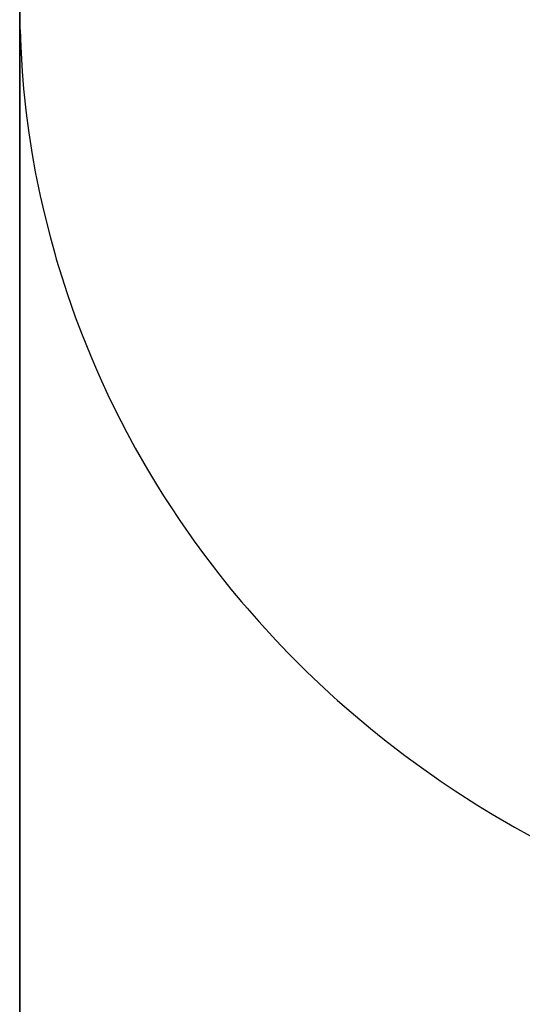
# Model space of a CAD drawing. Extents: x 24 to 1329, y -769 to 283.
# Drawn here: x 318 to 320, y -155 to -153 of the extents above; entities that cross this region are included whole.
import ezdxf

# ---------------------------------------------------------------- set-up
doc = ezdxf.new("R2010")
doc.units = 0
doc.linetypes.add('DASHED', pattern=[11.05, 8.7, -2.35])
doc.layers.get('0').update_dxf_attribs({"linetype": 'CONTINUOUS'})
doc.layers.add('NEVIDI', color=4, linetype='DASHED')

msp = doc.modelspace()

# ---------------------------------------------------------------- linework, layer by layer
at = {"color": 2}
for p, q in [((318.5, -303.523675), (318.5, -152.5)), ((318.5, -152.5), (318.5, -303.523675))]:
    msp.add_line(p, q, dxfattribs=at)
at = {"layer": 'NEVIDI', "color": 7, "linetype": 'CONTINUOUS'}
for p, q in [((318.501036, -152.574083), (318.502948, -152.624952)), ((318.502948, -152.624952), (318.507317, -152.696797)), ((318.507317, -152.696797), (318.511585, -152.747539)), ((318.511585, -152.747539), (318.519281, -152.819137)), ((318.519281, -152.819137), (318.525927, -152.869873)), ((318.525927, -152.869873), (318.526988, -152.877329)), ((318.526988, -152.877329), (318.53692, -152.940962)), ((318.53692, -152.940962), (318.54587, -152.991147)), ((318.54587, -152.991147), (318.560165, -153.061821)), ((318.560165, -153.061821), (318.571433, -153.111592)), ((318.571433, -153.111592), (318.588989, -153.181614)), ((318.588989, -153.181614), (318.6027, -153.23139)), ((318.6027, -153.23139), (318.607529, -153.248083)), ((318.607529, -153.248083), (318.62334, -153.300121)), ((318.62334, -153.300121), (318.639179, -153.348799)), ((318.639179, -153.348799), (318.663163, -153.417144)), ((318.663163, -153.417144), (318.681243, -153.465127)), ((318.681243, -153.465127), (318.708372, -153.532424)), ((318.708372, -153.532424), (318.728361, -153.578944)), ((318.728361, -153.578944), (318.740077, -153.605151)), ((318.740077, -153.605151), (318.758928, -153.645841)), ((318.758928, -153.645841), (318.781395, -153.692179)), ((318.781395, -153.692179), (318.81467, -153.757024)), ((318.81467, -153.757024), (318.839264, -153.802398)), ((318.839264, -153.802398), (318.875515, -153.865819)), ((318.875515, -153.865819), (318.901923, -153.909708)), ((318.901923, -153.909708), (318.922279, -153.942335)), ((318.922279, -153.942335), (318.941312, -153.971965)), ((318.941312, -153.971965), (318.970008, -154.015141)), ((318.970008, -154.015141), (319.011982, -154.075336)), ((319.011982, -154.075336), (319.042652, -154.117297)), ((319.042652, -154.117297), (319.087377, -154.175717)), ((319.087377, -154.175717), (319.119939, -154.216352)), ((319.119939, -154.216352), (319.150878, -154.253595)), ((319.150878, -154.253595), (319.167268, -154.272813)), ((319.167268, -154.272813), (319.201716, -154.312118)), ((319.201716, -154.312118), (319.251696, -154.366675)), ((319.251696, -154.366675), (319.287935, -154.404532)), ((319.287935, -154.404532), (319.340397, -154.45699)), ((319.340397, -154.45699), (319.378679, -154.493629)), ((319.378679, -154.493629), (319.421882, -154.533421)), ((319.421882, -154.533421), (319.433141, -154.543531)), ((319.433141, -154.543531), (319.472739, -154.578271)), ((319.472739, -154.578271), (319.529848, -154.626226)), ((319.529848, -154.626226), (319.571019, -154.659312)), ((319.571019, -154.659312), (319.630297, -154.704883)), ((319.630297, -154.704883), (319.672259, -154.735743)), ((319.672259, -154.735743), (319.730139, -154.776502)), ((319.730139, -154.776502), (319.734332, -154.779376)), ((319.734332, -154.779376), (319.778397, -154.808956)), ((319.778397, -154.808956), (319.841649, -154.84949)), ((319.841649, -154.84949), (319.887043, -154.877239)), ((319.887043, -154.877239), (319.952114, -154.915145)), ((319.952114, -154.915145), (319.998396, -154.940816))]:
    msp.add_line(p, q, dxfattribs=at)

doc.saveas('drawing.dxf')
